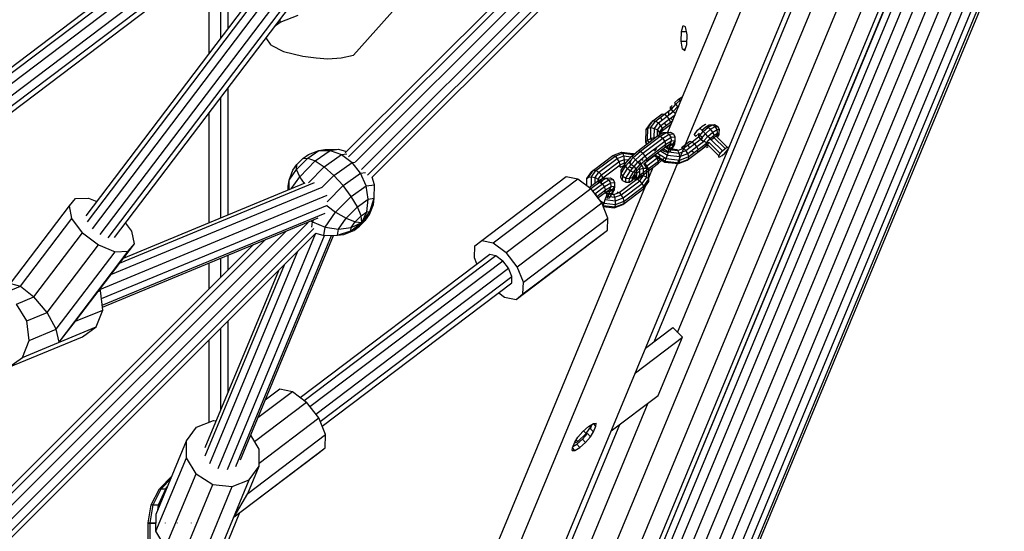
# Model space of a CAD drawing. Extents: x 0 to 14850, y 0 to 10500.
# Drawn here: x 8134 to 8557, y 5568 to 5788 of the extents above; entities that cross this region are included whole.
import ezdxf

# ---------------------------------------------------------------- set-up
doc = ezdxf.new("R2010")
doc.units = 0
doc.layers.add('HILFSBAUTEIL', color=7, linetype='Continuous')
doc.layers.add('STAB', color=7, linetype='Continuous')

msp = doc.modelspace()

# ---------------------------------------------------------------- linework, layer by layer
at = {"layer": 'HILFSBAUTEIL'}
for p, q in [((8269.92, 5326.56), (8627.03, 6188.48)), ((8332.47, 5523.7), (8503.89, 5937.43)), ((8412.25, 5739.7), (8491.51, 5931)), ((8424.96, 5740.55), (8426.9, 5742.37)), ((8426.9, 5742.37), (8428.41, 5743.17)), ((8428.48, 5742.94), (8428.41, 5743.17)), ((8423.73, 5738.78), (8424.96, 5740.55)), ((8423.93, 5738.08), (8423.73, 5738.78)), ((8423.93, 5738.08), (8424.68, 5738.47)), ((8404.14, 5720.12), (8406.02, 5724.66)), ((8332.46, 5693.25), (8368.7, 5720.7)), ((8368.7, 5720.7), (8373.61, 5719.67)), ((8326.51, 5532.75), (8402.69, 5716.61)), ((8337.37, 5692.23), (8373.61, 5719.67)), ((8373.61, 5719.67), (8379.18, 5715.53)), ((8342.93, 5688.08), (8379.18, 5715.53)), ((8383.91, 5709.38), (8379.18, 5715.53)), ((8347.67, 5681.93), (8383.91, 5709.38)), ((8386.54, 5702.86), (8383.91, 5709.38)), ((8350.3, 5675.41), (8386.54, 5702.86)), ((8386.37, 5697.73), (8386.54, 5702.86)), ((8347.19, 5667.91), (8383.43, 5695.36)), ((8350.13, 5670.28), (8386.37, 5697.73)), ((8383.43, 5695.36), (8386.37, 5697.73)), ((8329.36, 5685.75), (8329.53, 5690.88)), ((8329.53, 5690.88), (8332.46, 5693.25)), ((8332.46, 5693.25), (8337.37, 5692.23)), ((8337.37, 5692.23), (8342.93, 5688.08)), ((8347.67, 5681.93), (8342.93, 5688.08)), ((8330.4, 5683.17), (8329.36, 5685.75)), ((8350.3, 5675.41), (8347.67, 5681.93)), ((8350.13, 5670.28), (8350.3, 5675.41)), ((8339.77, 5670.81), (8342.29, 5668.94)), ((8347.19, 5667.91), (8350.13, 5670.28)), ((8342.29, 5668.94), (8347.19, 5667.91)), ((8402.69, 5647.03), (8414.37, 5655.87)), ((8414.37, 5655.87), (8418.49, 5651.75)), ((8398.32, 5636.47), (8418.49, 5651.75)), ((8408.13, 5626.75), (8418.49, 5651.75)), ((8387.96, 5611.47), (8408.13, 5626.75)), ((8378.24, 5613.41), (8380.33, 5614.69)), ((8379.05, 5612.43), (8379.86, 5614.4)), ((8380.33, 5614.69), (8381.49, 5614.75)), ((8381.43, 5613.59), (8380.33, 5614.69)), ((8381.43, 5613.59), (8381.49, 5614.75)), ((8373.64, 5606.97), (8377.23, 5610.34)), ((8373.65, 5608.81), (8375.8, 5611.26)), ((8375.62, 5607.9), (8377.77, 5610.35)), ((8375.8, 5611.26), (8378.24, 5613.41)), ((8376.08, 5611.5), (8377.23, 5610.34)), ((8377.23, 5610.34), (8379.51, 5613.65)), ((8377.77, 5610.35), (8379.11, 5609.01)), ((8379.05, 5612.43), (8380.39, 5611.09)), ((8379.11, 5609.01), (8380.39, 5611.09)), ((8379.18, 5613.98), (8379.51, 5613.65)), ((8379.51, 5613.65), (8379.38, 5614.11)), ((8380.39, 5611.09), (8381.43, 5613.59)), ((8371.33, 5604.23), (8372.37, 5606.73)), ((8372.14, 5606.18), (8373.64, 5606.97)), ((8372.37, 5606.73), (8373.65, 5608.81)), ((8372.94, 5607.66), (8373.64, 5606.97)), ((8373.17, 5605.75), (8375.62, 5607.9)), ((8374.51, 5604.41), (8376.96, 5606.56)), ((8375.62, 5607.9), (8376.96, 5606.56)), ((8376.96, 5606.56), (8379.11, 5609.01)), ((8371.27, 5603.06), (8371.33, 5604.23)), ((8371.27, 5603.06), (8372.43, 5603.13)), ((8372.43, 5603.13), (8371.33, 5604.23)), ((8371.55, 5604.76), (8373.17, 5605.75)), ((8372.43, 5603.13), (8374.51, 5604.41)), ((8373.17, 5605.75), (8374.51, 5604.41)), ((8189.5, 5571.98), (8190.35, 5571.98)), ((8189.5, 5545.4), (8189.5, 5571.83)), ((8190.35, 5571.98), (8192.85, 5571.98)), ((8190.35, 5547.46), (8190.35, 5571.83))]:
    msp.add_line(p, q, dxfattribs=at)
at = {"layer": 'HILFSBAUTEIL', "color": 3}
for p, q in [((8088.18, 5735.4), (8309.05, 5902.67)), ((8089.87, 5734.15), (8312.2, 5902.53)), ((8092.31, 5731.54), (8315.11, 5900.28)), ((8094.83, 5728.26), (8317.69, 5897.04)), ((8096.7, 5725.13), (8318.54, 5893.14)), ((8097.52, 5723.09), (8318.96, 5890.79)), ((8173.51, 5678.62), (8264.03, 5716.11)), ((8177.23, 5683.53), (8260.75, 5718.13)), ((8178.82, 5685.63), (8256.81, 5717.94)), ((8168.7, 5672.23), (8266.24, 5712.63)), ((8169.4, 5668.28), (8266.31, 5708.42)), ((8169.72, 5665.46), (8265.3, 5705.04)), ((8169.82, 5664.62), (8262.39, 5702.97)), ((8219.4, 5595.36), (8261.13, 5696.12)), ((8223.45, 5594.9), (8265.06, 5695.36)), ((8226.98, 5596.27), (8268.04, 5695.42)), ((8229.03, 5599.12), (8268.92, 5695.43)), ((8215.91, 5597.54), (8253.63, 5688.62)), ((8213.91, 5600.85), (8247.87, 5682.86)), ((8213.94, 5604.41), (8245.41, 5680.4))]:
    msp.add_line(p, q, dxfattribs=at)
at = {"layer": 'HILFSBAUTEIL', "color": 1}
for p, q in [((8168.88, 5695.78), (8313.24, 5886.38)), ((8172.36, 5694.38), (8318.65, 5887.53)), ((8175.09, 5694.47), (8320.8, 5886.86)), ((8165.6, 5698.3), (8301.06, 5877.16)), ((8163.39, 5701.27), (8290.6, 5869.24)), ((8162.84, 5703.89), (8284.67, 5864.75)), ((8273.98, 5730.81), (8364.12, 5820.96)), ((8275.4, 5729.21), (8365.64, 5819.45)), ((8278.19, 5726.86), (8368.2, 5816.88)), ((8280.91, 5723.73), (8371.13, 5813.95)), ((8283.48, 5721.29), (8373.64, 5811.45)), ((8285.43, 5720.42), (8375.05, 5810.04)), ((8158.27, 5711.29), (8163.92, 5711.48)), ((8163.92, 5711.48), (8167.5, 5710.03)), ((8130.46, 5674.78), (8155.66, 5708.06)), ((8155.66, 5708.06), (8158.27, 5711.29)), ((8156.79, 5702.67), (8155.66, 5708.06)), ((8085.28, 5528.1), (8258.11, 5700.94)), ((8134.78, 5673.6), (8156.79, 5702.67)), ((8161.35, 5696.54), (8156.79, 5702.67)), ((8182.41, 5697.26), (8179.87, 5700.67)), ((8082.35, 5531.03), (8248.56, 5697.24)), ((8087.78, 5525.6), (8260.52, 5698.33)), ((8089.2, 5524.18), (8261.41, 5696.4)), ((8140.5, 5669.01), (8161.35, 5696.54)), ((8161.35, 5696.54), (8168.12, 5691.34)), ((8183.54, 5691.86), (8182.41, 5697.26)), ((8078.27, 5535.11), (8234.63, 5691.47)), ((8079.79, 5533.59), (8239.8, 5693.61)), ((8146.1, 5662.27), (8168.12, 5691.34)), ((8158.33, 5658.58), (8183.54, 5691.86)), ((8168.12, 5691.34), (8175.29, 5688.44)), ((8180.93, 5688.63), (8183.54, 5691.86)), ((8150.08, 5655.16), (8175.29, 5688.44)), ((8151.37, 5649.6), (8180.93, 5688.63)), ((8175.29, 5688.44), (8180.93, 5688.63)), ((8254.69, 5625.84), (8335.9, 5687.34)), ((8256.38, 5624.59), (8338.52, 5686.79)), ((8335.9, 5687.34), (8338.52, 5686.79)), ((8338.52, 5686.79), (8341.48, 5684.58)), ((8258.82, 5621.98), (8341.48, 5684.58)), ((8344.01, 5681.3), (8341.48, 5684.58)), ((8261.35, 5618.7), (8344.01, 5681.3)), ((8263.21, 5615.57), (8345.41, 5677.83)), ((8345.41, 5677.83), (8344.01, 5681.3)), ((8345.32, 5675.09), (8345.41, 5677.83)), ((8126.17, 5670.03), (8134.78, 5673.6)), ((8130.46, 5674.78), (8134.78, 5673.6)), ((8134.78, 5673.6), (8140.5, 5669.01)), ((8264.03, 5613.53), (8345.32, 5675.09)), ((8167.99, 5671.33), (8169, 5671.75)), ((8169, 5671.75), (8168.69, 5672.25)), ((8169.96, 5663.39), (8169, 5671.75)), ((8133, 5665.91), (8140.5, 5669.01)), ((8137.5, 5658.7), (8133, 5665.91)), ((8146.1, 5662.27), (8140.5, 5669.01)), ((8137.5, 5658.7), (8146.1, 5662.27)), ((8150.08, 5655.16), (8146.1, 5662.27)), ((8158.33, 5658.58), (8169.96, 5663.39)), ((8167.12, 5656.13), (8169.96, 5663.39)), ((8138.46, 5650.35), (8137.5, 5658.7)), ((8151.37, 5649.6), (8158.33, 5658.58)), ((8135.62, 5643.08), (8167.12, 5656.13)), ((8138.46, 5650.35), (8150.08, 5655.16)), ((8151.37, 5649.6), (8150.08, 5655.16)), ((8161.25, 5651.89), (8167.12, 5656.13)), ((8129.75, 5638.85), (8161.25, 5651.89)), ((8135.62, 5643.08), (8138.46, 5650.35)), ((8129.75, 5638.85), (8135.62, 5643.08)), ((8236.51, 5617.2), (8251.28, 5628.38)), ((8239.66, 5624.79), (8245.88, 5629.51)), ((8245.88, 5629.51), (8251.28, 5628.38)), ((8251.28, 5628.38), (8257.4, 5623.82)), ((8235.11, 5606.94), (8257.4, 5623.82)), ((8262.61, 5617.05), (8257.4, 5623.82)), ((8210.15, 5613.09), (8217.42, 5615.93)), ((8217.42, 5615.93), (8218.65, 5615.79)), ((8237.06, 5597.7), (8262.61, 5617.05)), ((8265.51, 5609.89), (8262.61, 5617.05)), ((8205.92, 5607.22), (8210.15, 5613.09)), ((8192.87, 5575.72), (8205.92, 5607.22)), ((8205.86, 5599.89), (8205.92, 5607.22)), ((8232.23, 5584.68), (8265.51, 5609.89)), ((8237.11, 5603.64), (8233.43, 5609.74)), ((8265.32, 5604.24), (8265.51, 5609.89)), ((8226.29, 5574.68), (8265.32, 5604.24)), ((8237.04, 5596.31), (8237.11, 5603.64)), ((8262.09, 5601.64), (8265.32, 5604.24)), ((8192.81, 5568.39), (8205.86, 5599.89)), ((8209.98, 5593.06), (8205.86, 5599.89)), ((8228.81, 5576.43), (8262.09, 5601.64)), ((8232.23, 5584.68), (8237.04, 5596.31)), ((8232.81, 5590.44), (8237.04, 5596.31)), ((8196.94, 5561.55), (8209.98, 5593.06)), ((8209.98, 5593.06), (8217.19, 5588.56)), ((8219.76, 5558.93), (8232.81, 5590.44)), ((8225.54, 5587.6), (8232.81, 5590.44)), ((8204.14, 5557.06), (8217.19, 5588.56)), ((8212.5, 5556.1), (8225.54, 5587.6)), ((8217.19, 5588.56), (8225.54, 5587.6)), ((8226.29, 5574.68), (8232.23, 5584.68)), ((8224, 5564.81), (8228.81, 5576.43)), ((8226.29, 5574.68), (8228.81, 5576.43)), ((8192.81, 5568.39), (8192.87, 5575.72)), ((8196.94, 5561.55), (8192.81, 5568.39))]:
    msp.add_line(p, q, dxfattribs=at)
at = {"layer": 'STAB'}
for p, q in [((8247.2, 5169.94), (8754.49, 6394.83)), ((8242.2, 5163.15), (8749.21, 6387.35)), ((8223.5, 5161.44), (8730.06, 6384.55)), ((8233.53, 5160.04), (8740.29, 6383.64)), ((8306.74, 5313.63), (8735.95, 6349.66)), ((8308.03, 5309.14), (8737.82, 6346.56)), ((8310.55, 5304.97), (8740.69, 6343.22)), ((8314.14, 5301.39), (8744.43, 6340)), ((8318.54, 5298.64), (8748.86, 6337.32)), ((8341.6, 5301.43), (8770.42, 6336.52)), ((8344.18, 5305.02), (8771.73, 6337.03)), ((8323.47, 5296.92), (8753.78, 6335.59)), ((8328.58, 5296.33), (8758.8, 6334.8)), ((8333.52, 5296.93), (8763.51, 6334.84)), ((8337.96, 5298.67), (8767.45, 6335.37)), ((8416.43, 5653.81), (8517.29, 5897.35)), ((8406.33, 5649.78), (8505.01, 5888.05)), ((8220.65, 5780.21), (8220.65, 5816.26)), ((8215.66, 5773.62), (8215.66, 5812.48)), ((8220.65, 5702.96), (8220.65, 5754.51)), ((8415.05, 5752.36), (8416.72, 5753.83)), ((8416.72, 5753.83), (8418.15, 5754.7)), ((8416.72, 5753.83), (8417.71, 5753.64)), ((8417.71, 5753.64), (8418.14, 5753.9)), ((8418.15, 5754.7), (8418.47, 5754.71)), ((8410.82, 5747.41), (8413.68, 5749.57)), ((8413.3, 5750.2), (8413.58, 5750.68)), ((8413.68, 5749.57), (8413.3, 5750.2)), ((8413.58, 5750.68), (8414.05, 5751.25)), ((8413.76, 5749.69), (8413.58, 5750.68)), ((8413.68, 5749.57), (8413.76, 5749.69)), ((8414.58, 5748.58), (8413.68, 5749.57)), ((8413.76, 5749.69), (8415.61, 5751.79)), ((8414.58, 5748.58), (8413.76, 5749.69)), ((8414.58, 5748.58), (8416.57, 5750.83)), ((8415.61, 5751.79), (8415.05, 5752.36)), ((8415.61, 5751.79), (8417.71, 5753.64)), ((8416.57, 5750.83), (8415.61, 5751.79)), ((8416.57, 5750.83), (8417.04, 5751.25)), ((8416.78, 5750.62), (8416.57, 5750.83)), ((8417.71, 5753.64), (8417.95, 5753.46)), ((8215.66, 5700.89), (8215.66, 5747.92)), ((8405.86, 5744.61), (8409.85, 5747.61)), ((8406.95, 5744.48), (8410.82, 5747.41)), ((8408.19, 5743.75), (8411.94, 5746.58)), ((8409.75, 5744.81), (8409.24, 5746.08)), ((8409.28, 5742.62), (8412.88, 5745.35)), ((8409.85, 5747.61), (8410.82, 5747.41)), ((8410.82, 5747.41), (8411.94, 5746.58)), ((8411.94, 5746.58), (8414.58, 5748.58)), ((8412.88, 5745.35), (8411.94, 5746.58)), ((8412.61, 5746.97), (8412.67, 5748.67)), ((8412.88, 5745.35), (8415.37, 5747.23)), ((8413.41, 5744.05), (8412.88, 5745.35)), ((8413.34, 5745.58), (8414.46, 5745.02)), ((8414.58, 5748.58), (8415.56, 5747.68)), ((8414.58, 5748.58), (8415.61, 5747.79)), ((8402.94, 5740.92), (8405.24, 5744.11)), ((8402.94, 5740.92), (8403.64, 5741.53)), ((8403.59, 5736.38), (8403.64, 5741.53)), ((8403.64, 5741.53), (8405.86, 5744.61)), ((8403.64, 5741.53), (8404.94, 5741.7)), ((8404.9, 5737.06), (8404.94, 5741.7)), ((8404.94, 5741.7), (8406.95, 5744.48)), ((8404.94, 5741.7), (8406.49, 5741.39)), ((8405.24, 5744.11), (8405.86, 5744.61)), ((8405.86, 5744.61), (8406.95, 5744.48)), ((8406.45, 5737.44), (8406.49, 5741.39)), ((8406.49, 5741.39), (8408.19, 5743.75)), ((8406.49, 5741.39), (8407.87, 5740.68)), ((8406.95, 5744.48), (8408.19, 5743.75)), ((8407.87, 5740.68), (8409.28, 5742.62)), ((8409.28, 5742.62), (8408.19, 5743.75)), ((8408.72, 5739.75), (8409.91, 5741.4)), ((8409.91, 5741.4), (8409.28, 5742.62)), ((8409.91, 5741.4), (8413.41, 5744.05)), ((8409.91, 5740.4), (8413.38, 5743.02)), ((8409.91, 5740.4), (8409.91, 5741.4)), ((8410.7, 5743.58), (8411.81, 5742.75)), ((8413.38, 5743.02), (8413.75, 5743.3)), ((8413.41, 5744.05), (8414.35, 5744.75)), ((8426.82, 5740.56), (8425.93, 5741.46)), ((8426.83, 5740.55), (8428.51, 5742.02)), ((8427.39, 5739.99), (8429.49, 5741.83)), ((8428.35, 5739.02), (8430.61, 5741.01)), ((8428.51, 5742.02), (8429.94, 5742.9)), ((8428.51, 5742.02), (8429.49, 5741.83)), ((8428.91, 5742.14), (8429.45, 5742.18)), ((8429.19, 5742.44), (8429.45, 5742.18)), ((8429.49, 5741.83), (8431.29, 5742.93)), ((8429.49, 5741.83), (8430.61, 5741.01)), ((8429.94, 5742.9), (8431.29, 5742.93)), ((8430.61, 5741.01), (8432.53, 5742.19)), ((8431.55, 5739.77), (8430.61, 5741.01)), ((8431.29, 5742.93), (8432.29, 5742.99)), ((8431.29, 5742.93), (8432.53, 5742.19)), ((8432.29, 5742.99), (8433.62, 5742.25)), ((8432.53, 5742.19), (8433.62, 5742.25)), ((8433.35, 5740.87), (8432.53, 5742.19)), ((8434.35, 5740.93), (8433.62, 5742.25)), ((8399.64, 5731.93), (8407.82, 5738.13)), ((8400.52, 5731.65), (8408.9, 5738)), ((8401.59, 5730.79), (8410.05, 5737.2)), ((8402.89, 5735.59), (8402.94, 5740.92)), ((8403.59, 5736.38), (8404.9, 5737.06)), ((8404.9, 5737.06), (8406.45, 5737.44)), ((8405.37, 5736.27), (8404.9, 5737.06)), ((8406.45, 5737.44), (8406.9, 5737.43)), ((8406.59, 5737.2), (8406.45, 5737.44)), ((8407.82, 5738.13), (8410.22, 5739.6)), ((8407.82, 5738.13), (8408.9, 5738)), ((8407.85, 5738.15), (8407.87, 5740.68)), ((8408.72, 5739.75), (8407.87, 5740.68)), ((8408.71, 5738.67), (8408.72, 5739.75)), ((8408.8, 5738.86), (8409.91, 5740.4)), ((8408.9, 5738), (8411.57, 5739.64)), ((8408.9, 5738), (8410.05, 5737.2)), ((8410.05, 5737.2), (8412.82, 5738.9)), ((8410.96, 5735.94), (8410.05, 5737.2)), ((8410.22, 5739.6), (8411.57, 5739.64)), ((8410.96, 5735.94), (8413.63, 5737.58)), ((8411.57, 5739.64), (8413.33, 5739.74)), ((8411.57, 5739.64), (8412.82, 5738.9)), ((8412.82, 5738.9), (8414.65, 5739)), ((8413.63, 5737.58), (8412.82, 5738.9)), ((8413.33, 5739.74), (8414.65, 5739)), ((8413.63, 5737.58), (8415.39, 5737.68)), ((8413.78, 5736.03), (8413.63, 5737.58)), ((8415.39, 5737.68), (8414.65, 5739)), ((8415.34, 5736.12), (8415.39, 5737.68)), ((8422.62, 5735.61), (8426.11, 5738.25)), ((8423.73, 5734.78), (8427.22, 5737.42)), ((8425.09, 5738.39), (8425.36, 5738.87)), ((8425.24, 5738.47), (8425.83, 5739.43)), ((8425.54, 5737.89), (8425.36, 5738.87)), ((8425.47, 5737.76), (8425.54, 5737.89)), ((8426.36, 5736.77), (8425.47, 5737.76)), ((8425.54, 5737.89), (8427.39, 5739.99)), ((8426.36, 5736.77), (8425.54, 5737.89)), ((8426.11, 5738.25), (8427.22, 5737.42)), ((8426.36, 5736.77), (8428.35, 5739.02)), ((8426.36, 5736.77), (8427.52, 5735.7)), ((8426.36, 5736.77), (8427.6, 5735.83)), ((8427.39, 5739.99), (8426.83, 5740.55)), ((8428.35, 5739.02), (8427.39, 5739.99)), ((8427.6, 5735.83), (8429.45, 5737.92)), ((8429.45, 5737.92), (8428.35, 5739.02)), ((8428.92, 5735.3), (8430.4, 5736.98)), ((8429.45, 5737.92), (8431.55, 5739.77)), ((8430.4, 5736.98), (8429.45, 5737.92)), ((8430.4, 5736.98), (8432.07, 5738.45)), ((8430.9, 5736.48), (8430.4, 5736.98)), ((8430.9, 5736.48), (8432.03, 5737.47)), ((8431.55, 5739.77), (8433.35, 5740.87)), ((8432.07, 5738.45), (8431.55, 5739.77)), ((8432.03, 5737.47), (8432.07, 5738.45)), ((8432.03, 5737.47), (8432.99, 5738.06)), ((8436.79, 5732.7), (8432.03, 5737.47)), ((8432.07, 5738.45), (8433.5, 5739.32)), ((8432.99, 5738.06), (8433.5, 5739.32)), ((8432.99, 5738.06), (8433.53, 5738.09)), ((8437.75, 5733.29), (8432.99, 5738.06)), ((8433.35, 5740.87), (8434.35, 5740.93)), ((8433.5, 5739.32), (8433.35, 5740.87)), ((8433.5, 5739.32), (8434.3, 5739.37)), ((8433.53, 5738.09), (8434.3, 5739.37)), ((8433.74, 5737.88), (8434.26, 5738.57)), ((8434.26, 5738.57), (8434.3, 5739.37)), ((8434.3, 5739.37), (8434.35, 5740.93)), ((8402.58, 5729.59), (8410.96, 5735.94)), ((8402.89, 5735.59), (8403.59, 5736.38)), ((8402.97, 5734.88), (8402.89, 5735.59)), ((8403.38, 5734.77), (8402.89, 5735.59)), ((8403.15, 5734.59), (8402.97, 5734.88)), ((8403.21, 5728.36), (8411.39, 5734.56)), ((8403.31, 5727.44), (8411.22, 5733.43)), ((8404.2, 5735.38), (8403.59, 5736.38)), ((8406.48, 5731.58), (8407.5, 5732.73)), ((8410.32, 5732.72), (8412.55, 5731.32)), ((8411.39, 5734.56), (8410.96, 5735.94)), ((8411.2, 5733.29), (8411.54, 5733.08)), ((8411.22, 5733.43), (8413.24, 5734.67)), ((8411.22, 5733.43), (8411.39, 5734.56)), ((8411.3, 5733.35), (8412.87, 5732.37)), ((8411.39, 5734.56), (8413.78, 5736.03)), ((8411.63, 5733.55), (8412.94, 5732.73)), ((8412.14, 5733.87), (8413.24, 5734.67)), ((8412.14, 5733.87), (8413.14, 5733.92)), ((8412.54, 5732.98), (8413.08, 5732.93)), ((8412.87, 5732.37), (8412.94, 5732.73)), ((8412.94, 5732.73), (8416.09, 5732.37)), ((8413.04, 5731.19), (8414.44, 5733.47)), ((8413.08, 5732.93), (8413.14, 5733.92)), ((8413.08, 5732.93), (8414.44, 5733.47)), ((8413.14, 5733.92), (8414.52, 5734.75)), ((8413.24, 5734.67), (8413.78, 5736.03)), ((8413.24, 5734.67), (8414.52, 5734.75)), ((8413.78, 5736.03), (8415.34, 5736.12)), ((8414.04, 5732.6), (8415.25, 5734.57)), ((8414.44, 5733.47), (8414.52, 5734.75)), ((8414.44, 5733.47), (8415.25, 5734.57)), ((8414.52, 5734.75), (8415.34, 5736.12)), ((8415.25, 5734.57), (8415.34, 5736.12)), ((8416.59, 5731.94), (8419, 5732.88)), ((8418.13, 5733.16), (8421.64, 5735.82)), ((8418.13, 5733.16), (8419, 5732.88)), ((8419, 5732.88), (8422.62, 5735.61)), ((8419, 5732.88), (8419.98, 5731.94)), ((8419.98, 5731.94), (8423.73, 5734.78)), ((8420.79, 5730.61), (8424.68, 5733.55)), ((8421.55, 5733.02), (8421.02, 5734.32)), ((8421.64, 5735.82), (8422.62, 5735.61)), ((8422.62, 5735.61), (8423.73, 5734.78)), ((8424.68, 5733.55), (8423.73, 5734.78)), ((8424.68, 5733.55), (8428.17, 5736.19)), ((8425.2, 5732.26), (8424.68, 5733.55)), ((8425.17, 5731.23), (8429.32, 5734.39)), ((8425.17, 5731.23), (8428.65, 5733.87)), ((8425.2, 5732.26), (8428.69, 5734.9)), ((8427.52, 5735.7), (8427.6, 5735.83)), ((8427.6, 5735.83), (8428.92, 5735.3)), ((8428.64, 5734.84), (8428.92, 5735.3)), ((8428.64, 5734.84), (8429.32, 5734.39)), ((8428.65, 5733.87), (8428.69, 5734.9)), ((8428.81, 5733.13), (8429.5, 5733.64)), ((8428.92, 5735.3), (8429.91, 5735.35)), ((8429.29, 5733.85), (8429.32, 5734.39)), ((8429.32, 5734.39), (8429.91, 5735.35)), ((8434.08, 5729.62), (8429.32, 5734.39)), ((8434.67, 5730.58), (8429.91, 5735.35)), ((8435.66, 5731.71), (8430.9, 5736.48)), ((8435.66, 5731.71), (8436.79, 5732.7)), ((8436.79, 5732.7), (8437.75, 5733.29)), ((8437.67, 5731.82), (8438.26, 5732.78)), ((8437.75, 5733.29), (8438.29, 5733.32)), ((8438.26, 5732.78), (8438.29, 5733.32)), ((8380.35, 5723.37), (8388.73, 5729.72)), ((8381.43, 5723.24), (8389.61, 5729.43)), ((8382.68, 5722.51), (8390.59, 5728.5)), ((8388.73, 5729.72), (8392.4, 5731.15)), ((8388.73, 5729.72), (8389.61, 5729.43)), ((8389.61, 5729.43), (8392.91, 5730.72)), ((8389.61, 5729.43), (8390.59, 5728.5)), ((8390.59, 5728.5), (8393.37, 5729.59)), ((8391.4, 5727.17), (8390.59, 5728.5)), ((8392.4, 5731.15), (8397.36, 5730.58)), ((8392.4, 5731.15), (8392.91, 5730.72)), ((8393.37, 5729.59), (8392.91, 5730.72)), ((8392.91, 5730.72), (8397.29, 5730.22)), ((8393.37, 5729.59), (8396.59, 5729.22)), ((8393.67, 5728.05), (8393.37, 5729.59)), ((8393.96, 5726.2), (8396.83, 5729.46)), ((8394.15, 5725.21), (8397.39, 5728.9)), ((8396.83, 5729.46), (8399.64, 5731.93)), ((8397.39, 5728.9), (8396.83, 5729.46)), ((8397.29, 5730.22), (8397.36, 5730.58)), ((8397.36, 5730.58), (8397.78, 5730.32)), ((8397.39, 5728.9), (8400.52, 5731.65)), ((8397.39, 5728.9), (8398.35, 5727.94)), ((8398.35, 5727.94), (8401.59, 5730.79)), ((8399.45, 5726.84), (8402.58, 5729.59)), ((8399.64, 5731.93), (8400.52, 5731.65)), ((8400.39, 5725.89), (8403.21, 5728.36)), ((8400.52, 5731.65), (8401.59, 5730.79)), ((8402.58, 5729.59), (8401.59, 5730.79)), ((8402.04, 5726.32), (8406.6, 5729.78)), ((8403.21, 5728.36), (8402.58, 5729.59)), ((8403.31, 5727.44), (8403.21, 5728.36)), ((8403.23, 5725.27), (8407.59, 5728.58)), ((8406.4, 5729.75), (8410.92, 5726.92)), ((8406.79, 5730.05), (8411.12, 5727.34)), ((8407.59, 5728.58), (8409.21, 5730)), ((8408.21, 5727.35), (8407.59, 5728.58)), ((8407.76, 5730.78), (8411.54, 5728.42)), ((8408.32, 5726.43), (8410.69, 5728.52)), ((8409.05, 5731.76), (8412.06, 5729.88)), ((8409.8, 5732.33), (8410.67, 5731.66)), ((8410.67, 5731.66), (8411.99, 5731.15)), ((8411.12, 5727.34), (8411.54, 5728.42)), ((8411.54, 5728.42), (8412.06, 5729.88)), ((8411.54, 5728.42), (8417.4, 5727.75)), ((8412.06, 5729.88), (8412.55, 5731.32)), ((8412.06, 5729.88), (8417.35, 5729.27)), ((8412.55, 5731.32), (8412.87, 5732.37)), ((8412.55, 5731.32), (8417.06, 5730.8)), ((8412.87, 5732.37), (8416.59, 5731.94)), ((8413.04, 5731.19), (8413.54, 5731.79)), ((8416.09, 5732.37), (8416.59, 5731.94)), ((8417.06, 5730.8), (8416.59, 5731.94)), ((8417.06, 5730.8), (8419.98, 5731.94)), ((8417.35, 5729.27), (8417.06, 5730.8)), ((8417.35, 5729.27), (8420.79, 5730.61)), ((8417.4, 5727.75), (8417.35, 5729.27)), ((8417.4, 5727.75), (8421.21, 5729.23)), ((8420.79, 5730.61), (8419.98, 5731.94)), ((8421.21, 5729.23), (8420.79, 5730.61)), ((8421.14, 5728.18), (8425.17, 5731.23)), ((8421.14, 5728.18), (8421.21, 5729.23)), ((8421.21, 5729.23), (8425.2, 5732.26)), ((8422.5, 5731.79), (8423.61, 5730.96)), ((8424.58, 5730.75), (8425.17, 5731.23)), ((8425.17, 5731.23), (8425.2, 5732.26)), ((8434.05, 5729.08), (8434.08, 5729.62)), ((8434.05, 5729.08), (8434.59, 5729.11)), ((8434.08, 5729.62), (8434.67, 5730.58)), ((8434.59, 5729.11), (8435.55, 5729.7)), ((8434.67, 5730.58), (8435.66, 5731.71)), ((8435.55, 5729.7), (8436.68, 5730.69)), ((8436.68, 5730.69), (8437.67, 5731.82)), ((8383.77, 5721.39), (8391.4, 5727.17)), ((8384.39, 5720.16), (8391.82, 5725.79)), ((8391.4, 5727.17), (8393.67, 5728.05)), ((8391.82, 5725.79), (8391.4, 5727.17)), ((8391.75, 5724.73), (8391.82, 5725.79)), ((8391.75, 5724.73), (8393.51, 5725.42)), ((8391.82, 5725.79), (8393.72, 5726.53)), ((8392.22, 5722.07), (8394.15, 5725.21)), ((8392.26, 5723.42), (8393.96, 5726.2)), ((8393.72, 5726.53), (8393.67, 5728.05)), ((8393.67, 5728.05), (8395.39, 5727.86)), ((8393.72, 5726.53), (8394.19, 5726.47)), ((8393.96, 5726.2), (8394.46, 5726.8)), ((8394.15, 5725.21), (8393.96, 5726.2)), ((8394.97, 5724.09), (8394.15, 5725.21)), ((8394.97, 5724.09), (8398.35, 5727.94)), ((8395.54, 5725.19), (8397.29, 5724.1)), ((8395.96, 5726.27), (8396.48, 5727.73)), ((8395.96, 5726.27), (8397.89, 5725.07)), ((8396.21, 5723.15), (8399.45, 5726.84)), ((8397.53, 5722.63), (8400.39, 5725.89)), ((8398.99, 5723.24), (8397.89, 5725.07)), ((8398.35, 5727.94), (8399.45, 5726.84)), ((8398.58, 5722.68), (8400.93, 5725.35)), ((8399.45, 5726.84), (8400.39, 5725.89)), ((8400.29, 5723.92), (8400.04, 5724.34)), ((8401.85, 5724.3), (8400.07, 5727.24)), ((8400.29, 5723.92), (8401.85, 5724.3)), ((8400.39, 5725.89), (8400.93, 5725.35)), ((8400.41, 5720.44), (8408.32, 5726.43)), ((8400.58, 5721.57), (8408.21, 5727.35)), ((8401.07, 5727.86), (8401.64, 5727.91)), ((8401.82, 5721.14), (8401.85, 5724.3)), ((8401.85, 5724.3), (8403.24, 5724.27)), ((8403.24, 5724.27), (8402.01, 5726.3)), ((8404.08, 5723.85), (8402.4, 5726.64)), ((8403.2, 5720.42), (8403.24, 5724.27)), ((8403.24, 5724.27), (8404.08, 5723.85)), ((8408.21, 5727.35), (8409.05, 5728.09)), ((8408.32, 5726.43), (8408.21, 5727.35)), ((8410.92, 5726.92), (8411.12, 5727.34)), ((8410.92, 5726.92), (8416.79, 5726.25)), ((8411.12, 5727.34), (8417.2, 5726.64)), ((8416.79, 5726.25), (8420.59, 5727.73)), ((8416.79, 5726.25), (8417.2, 5726.64)), ((8417.2, 5726.64), (8421.14, 5728.18)), ((8417.2, 5726.64), (8417.4, 5727.75)), ((8420.59, 5727.73), (8421.14, 5728.18)), ((8377.51, 5719.79), (8379.73, 5722.86)), ((8377.51, 5719.79), (8378.22, 5720.4)), ((8378.22, 5720.4), (8380.35, 5723.37)), ((8378.22, 5720.4), (8379.51, 5720.58)), ((8379.48, 5716.73), (8379.51, 5720.58)), ((8379.51, 5720.58), (8381.43, 5723.24)), ((8379.51, 5720.58), (8381.06, 5720.27)), ((8379.73, 5722.86), (8380.35, 5723.37)), ((8380.35, 5723.37), (8381.43, 5723.24)), ((8381.04, 5717.85), (8381.06, 5720.27)), ((8381.06, 5720.27), (8382.68, 5722.51)), ((8381.06, 5720.27), (8382.44, 5719.55)), ((8381.43, 5723.24), (8382.68, 5722.51)), ((8381.96, 5718.54), (8384.35, 5720.01)), ((8382.44, 5719.55), (8383.77, 5721.39)), ((8383.77, 5721.39), (8382.68, 5722.51)), ((8383.04, 5718.41), (8385.71, 5720.05)), ((8383.29, 5718.63), (8384.39, 5720.16)), ((8384.39, 5720.16), (8383.77, 5721.39)), ((8384.35, 5720.01), (8385.71, 5720.05)), ((8384.39, 5720.04), (8384.39, 5720.16)), ((8385.71, 5720.05), (8387.46, 5720.15)), ((8385.71, 5720.05), (8386.95, 5719.31)), ((8387.46, 5720.15), (8388.79, 5719.41)), ((8392.12, 5720.31), (8392.22, 5722.07)), ((8392.85, 5718.99), (8392.12, 5720.31)), ((8392.22, 5722.07), (8392.26, 5723.42)), ((8392.96, 5720.82), (8392.22, 5722.07)), ((8392.85, 5718.99), (8392.96, 5720.82)), ((8392.96, 5720.82), (8394.97, 5724.09)), ((8392.96, 5720.82), (8394.28, 5720.01)), ((8394.18, 5718.25), (8394.28, 5720.01)), ((8394.28, 5720.01), (8396.21, 5723.15)), ((8394.28, 5720.01), (8395.82, 5719.86)), ((8394.97, 5724.09), (8396.21, 5723.15)), ((8395.82, 5719.86), (8397.53, 5722.63)), ((8395.82, 5719.86), (8397.18, 5720.4)), ((8396.21, 5723.15), (8397.53, 5722.63)), ((8397.11, 5719.13), (8397.93, 5720.5)), ((8397.11, 5719.13), (8397.18, 5720.4)), ((8397.18, 5720.4), (8398.58, 5722.68)), ((8397.18, 5720.4), (8397.99, 5721.49)), ((8397.24, 5719.24), (8398.27, 5720.66)), ((8397.53, 5722.63), (8398.58, 5722.68)), ((8397.87, 5719.74), (8398.97, 5721.28)), ((8397.93, 5720.5), (8397.99, 5721.49)), ((8398.16, 5720.51), (8398.93, 5720.56)), ((8398.27, 5720.66), (8398.28, 5721.97)), ((8398.29, 5722.44), (8398.53, 5722.72)), ((8398.38, 5719.2), (8398.93, 5720.56)), ((8398.38, 5719.2), (8400.41, 5720.44)), ((8398.77, 5722.1), (8400.16, 5722.95)), ((8398.95, 5719.61), (8400.27, 5721.45)), ((8398.97, 5721.28), (8398.99, 5723.24)), ((8399.69, 5719.86), (8400.41, 5720.44)), ((8400.2, 5718.89), (8401.82, 5721.14)), ((8400.27, 5721.45), (8400.29, 5723.92)), ((8400.27, 5721.45), (8401.82, 5721.14)), ((8400.41, 5720.44), (8400.58, 5721.57)), ((8401.29, 5717.76), (8403.2, 5720.42)), ((8401.82, 5721.14), (8403.2, 5720.42)), ((8404.05, 5719.5), (8403.2, 5720.42)), ((8404.05, 5719.5), (8404.08, 5723.85)), ((8377.49, 5716.79), (8377.51, 5719.79)), ((8378.57, 5715.98), (8381.96, 5718.54)), ((8379.2, 5715.51), (8383.04, 5718.41)), ((8380.01, 5714.45), (8384.19, 5717.61)), ((8380.96, 5713.21), (8385.1, 5716.35)), ((8381.96, 5718.54), (8383.04, 5718.41)), ((8382.44, 5718.83), (8382.44, 5719.55)), ((8382.86, 5719.09), (8382.44, 5719.55)), ((8383.04, 5718.41), (8384.19, 5717.61)), ((8383.37, 5717.74), (8384.4, 5719.16)), ((8384.19, 5717.61), (8386.95, 5719.31)), ((8385.1, 5716.35), (8384.19, 5717.61)), ((8385.1, 5716.35), (8387.77, 5717.99)), ((8385.52, 5714.97), (8385.1, 5716.35)), ((8385.52, 5714.97), (8387.92, 5716.44)), ((8386.95, 5719.31), (8388.79, 5719.41)), ((8387.77, 5717.99), (8386.95, 5719.31)), ((8387.38, 5715.08), (8387.92, 5716.44)), ((8387.77, 5717.99), (8389.52, 5718.09)), ((8387.92, 5716.44), (8387.77, 5717.99)), ((8387.92, 5716.44), (8389.47, 5716.53)), ((8388.65, 5715.16), (8389.47, 5716.53)), ((8389.52, 5718.09), (8388.79, 5719.41)), ((8389.39, 5714.98), (8389.47, 5716.53)), ((8389.47, 5716.53), (8389.52, 5718.09)), ((8391.32, 5713.83), (8398.95, 5719.61)), ((8392.29, 5712.9), (8400.2, 5718.89)), ((8392.85, 5718.99), (8394.18, 5718.25)), ((8393.1, 5711.57), (8401.29, 5717.76)), ((8393.53, 5710.19), (8401.91, 5716.54)), ((8394.18, 5718.25), (8395.74, 5718.3)), ((8395.74, 5718.3), (8395.82, 5719.86)), ((8395.74, 5718.3), (8397.11, 5719.13)), ((8395.74, 5718.3), (8395.99, 5718.32)), ((8397.87, 5719.74), (8398.95, 5719.61)), ((8398.95, 5719.61), (8400.2, 5718.89)), ((8401.29, 5717.76), (8400.2, 5718.89)), ((8401.91, 5716.54), (8401.29, 5717.76)), ((8401.91, 5716.54), (8404.05, 5719.5)), ((8401.91, 5715.54), (8404.13, 5718.61)), ((8401.91, 5715.54), (8401.91, 5716.54)), ((8404.13, 5718.61), (8404.05, 5719.5)), ((8381.31, 5712.76), (8381.65, 5713.14)), ((8381.78, 5712.14), (8385.52, 5714.97)), ((8382.27, 5711.51), (8385.35, 5713.84)), ((8385.34, 5713.7), (8385.67, 5713.49)), ((8385.35, 5713.84), (8387.38, 5715.08)), ((8385.35, 5713.84), (8385.52, 5714.97)), ((8385.43, 5710.78), (8385.91, 5712.23)), ((8385.44, 5713.76), (8386.23, 5713.27)), ((8385.67, 5713.49), (8387.22, 5713.34)), ((8385.77, 5713.96), (8386.3, 5713.63)), ((8385.91, 5712.23), (8386.23, 5713.27)), ((8385.91, 5712.23), (8389.51, 5711.82)), ((8386.13, 5711.56), (8387.22, 5713.34)), ((8386.13, 5711.56), (8387.18, 5711.6)), ((8386.23, 5713.27), (8389.05, 5712.95)), ((8386.28, 5714.28), (8387.38, 5715.08)), ((8386.28, 5714.28), (8387.28, 5714.34)), ((8386.3, 5713.63), (8388.54, 5713.37)), ((8387.18, 5711.6), (8388.58, 5713.88)), ((8387.22, 5713.34), (8387.28, 5714.34)), ((8387.22, 5713.34), (8388.58, 5713.88)), ((8387.28, 5714.34), (8388.65, 5715.16)), ((8387.38, 5715.08), (8388.65, 5715.16)), ((8387.68, 5712.2), (8389.39, 5714.98)), ((8388.54, 5713.37), (8389.05, 5712.95)), ((8388.58, 5713.88), (8388.65, 5715.16)), ((8388.58, 5713.88), (8389.39, 5714.98)), ((8389.05, 5712.95), (8391.32, 5713.83)), ((8389.51, 5711.82), (8389.05, 5712.95)), ((8389.51, 5711.82), (8392.29, 5712.9)), ((8389.81, 5710.28), (8389.51, 5711.82)), ((8389.81, 5710.28), (8393.1, 5711.57)), ((8390.44, 5714.12), (8391.32, 5713.83)), ((8391.32, 5713.83), (8392.29, 5712.9)), ((8393.1, 5711.57), (8392.29, 5712.9)), ((8393.53, 5710.19), (8393.1, 5711.57)), ((8393.46, 5709.13), (8401.91, 5715.54)), ((8401.29, 5715.04), (8401.91, 5715.54)), ((8383.06, 5710.48), (8384.9, 5709.33)), ((8383.98, 5709.2), (8384.29, 5709.47)), ((8384.28, 5708.45), (8384.83, 5708.93)), ((8384.33, 5708.34), (8384.48, 5708.24)), ((8384.42, 5708.11), (8384.48, 5708.24)), ((8384.48, 5708.24), (8384.9, 5709.33)), ((8384.48, 5708.24), (8389.66, 5707.65)), ((8384.55, 5707.79), (8389.24, 5707.26)), ((8384.9, 5709.33), (8385.43, 5710.78)), ((8384.9, 5709.33), (8389.86, 5708.76)), ((8385.43, 5710.78), (8389.81, 5710.28)), ((8389.24, 5707.26), (8392.91, 5708.69)), ((8389.24, 5707.26), (8389.66, 5707.65)), ((8389.66, 5707.65), (8393.46, 5709.13)), ((8389.66, 5707.65), (8389.86, 5708.76)), ((8389.86, 5708.76), (8389.81, 5710.28)), ((8389.86, 5708.76), (8393.53, 5710.19)), ((8392.91, 5708.69), (8393.46, 5709.13)), ((8392.91, 5708.69), (8393.47, 5709.11)), ((8393.46, 5709.13), (8393.53, 5710.19)), ((8215.66, 5672.61), (8215.66, 5683.61)), ((8220.65, 5677.61), (8220.65, 5685.68)), ((8220.65, 5620.61), (8220.65, 5655.64)), ((8215.66, 5615.24), (8215.66, 5650.64)), ((8302.95, 5379.8), (8403.89, 5623.54)), ((8292.77, 5375.59), (8391.61, 5614.23)), ((8194.27, 5586.68), (8199.8, 5592.21)), ((8194.96, 5586.68), (8199.26, 5591.13)), ((8190.72, 5579.71), (8194.27, 5586.68)), ((8191.53, 5579.71), (8194.96, 5586.68)), ((8193.91, 5579.71), (8196.98, 5586.68)), ((8194.27, 5586.68), (8194.96, 5586.68)), ((8194.96, 5586.68), (8196.98, 5586.68)), ((8196.98, 5586.68), (8197.81, 5587.64)), ((8196.98, 5586.68), (8197.41, 5586.68)), ((8189.5, 5571.98), (8190.72, 5579.71)), ((8190.35, 5571.98), (8191.53, 5579.71)), ((8190.72, 5579.71), (8191.53, 5579.71)), ((8191.53, 5579.71), (8193.91, 5579.71)), ((8193.6, 5577.47), (8193.91, 5579.71)), ((8193.91, 5579.71), (8194.53, 5579.71)), ((8189.52, 5571.83), (8189.5, 5571.98)), ((8189.52, 5571.83), (8190.37, 5571.83)), ((8190.37, 5571.83), (8190.35, 5571.98)), ((8190.37, 5571.83), (8192.87, 5571.83)), ((8192.87, 5571.83), (8192.85, 5571.98)), ((8196.84, 5571.83), (8196.82, 5571.98)), ((8202.01, 5571.83), (8202, 5571.98)), ((8208.03, 5571.83), (8208.03, 5571.98))]:
    msp.add_line(p, q, dxfattribs=at)
at = {"layer": 'STAB', "color": 32}
for p, q in [((8223.74, 5784.3), (8223.75, 5818.61)), ((8277.45, 5772.78), (8296.68, 5794.32)), ((8246.07, 5786.9), (8246, 5787.99)), ((8246.07, 5786.9), (8253.71, 5790.02)), ((8244.09, 5785.47), (8246.07, 5786.9)), ((8418.07, 5782.92), (8418.87, 5785.48)), ((8418.87, 5785.48), (8419.87, 5784.94)), ((8420.48, 5781.6), (8419.87, 5784.94)), ((8242.16, 5777.08), (8240.09, 5780.2)), ((8417.94, 5778.75), (8418.07, 5782.92)), ((8418.07, 5782.92), (8420.23, 5782.92)), ((8420.35, 5777.42), (8420.48, 5781.6)), ((8242.16, 5777.08), (8247.48, 5774.4)), ((8417.94, 5778.75), (8420.39, 5778.75)), ((8418.55, 5775.41), (8417.94, 5778.75)), ((8418.55, 5775.41), (8419.72, 5775.41)), ((8418.55, 5775.41), (8419.55, 5774.86)), ((8419.55, 5774.86), (8420.35, 5777.42)), ((8247.48, 5774.4), (8255.7, 5772.34)), ((8255.7, 5772.34), (8261.47, 5771.64)), ((8261.47, 5771.64), (8266.45, 5771.26)), ((8266.45, 5771.26), (8272.14, 5771.64)), ((8272.14, 5771.64), (8277.45, 5772.78)), ((8223.74, 5704.24), (8223.74, 5758.6)), ((8223.74, 5680.7), (8223.74, 5686.96)), ((8223.74, 5628.08), (8223.74, 5658.73))]:
    msp.add_line(p, q, dxfattribs=at)
at = {"layer": 'STAB', "color": 1}
for p, q in [((8253.1, 5723.75), (8257.95, 5728.65)), ((8253.23, 5725.89), (8255.79, 5728.47)), ((8255.79, 5728.47), (8258.21, 5730.2)), ((8255.79, 5728.47), (8257.95, 5728.65)), ((8257.95, 5728.65), (8262.56, 5731.93)), ((8257.95, 5728.65), (8261.1, 5727.39)), ((8258.21, 5730.2), (8262.56, 5731.93)), ((8261.1, 5727.39), (8267.44, 5731.9)), ((8262.56, 5731.93), (8265.17, 5732.33)), ((8262.56, 5731.93), (8267.44, 5731.9)), ((8264.91, 5724.8), (8272.37, 5730.11)), ((8265.17, 5732.33), (8271.03, 5732.45)), ((8267.44, 5731.9), (8271.03, 5732.45)), ((8267.44, 5731.9), (8272.37, 5730.11)), ((8271.03, 5732.45), (8274.45, 5731.4)), ((8272.37, 5730.11), (8274.61, 5730.45)), ((8272.37, 5730.11), (8276.86, 5726.73)), ((8251.53, 5723.44), (8253.23, 5725.89)), ((8253.1, 5723.75), (8253.23, 5725.89)), ((8254.42, 5720.63), (8261.1, 5727.39)), ((8258.13, 5717.95), (8264.91, 5724.8)), ((8261.1, 5727.39), (8264.91, 5724.8)), ((8264.91, 5724.8), (8269.02, 5721.15)), ((8269.02, 5721.15), (8276.86, 5726.73)), ((8276.86, 5726.73), (8278.12, 5726.92)), ((8280.48, 5722.09), (8276.86, 5726.73)), ((8249.85, 5719.09), (8253.1, 5723.75)), ((8249.85, 5719.09), (8251.53, 5723.44)), ((8250.8, 5715.45), (8254.42, 5720.63)), ((8254.42, 5720.63), (8253.1, 5723.75)), ((8256.42, 5717.77), (8254.42, 5720.63)), ((8264.03, 5716.11), (8269.02, 5721.15)), ((8273.02, 5716.79), (8269.02, 5721.15)), ((8273.02, 5716.79), (8280.48, 5722.09)), ((8280.48, 5722.09), (8282.64, 5722.42)), ((8282.87, 5716.65), (8280.48, 5722.09)), ((8286.45, 5717.2), (8285.43, 5720.42)), ((8249.44, 5714.88), (8249.46, 5716.45)), ((8249.46, 5716.45), (8249.85, 5719.09)), ((8249.93, 5715.09), (8249.85, 5719.09)), ((8266.16, 5709.85), (8273.02, 5716.79)), ((8276.53, 5712.14), (8273.02, 5716.79)), ((8276.53, 5712.14), (8282.87, 5716.65)), ((8282.87, 5716.65), (8286.45, 5717.2)), ((8283.8, 5710.95), (8282.87, 5716.65)), ((8286.4, 5711.35), (8286.45, 5717.2)), ((8269.84, 5705.39), (8276.53, 5712.14)), ((8279.19, 5707.67), (8276.53, 5712.14)), ((8266.14, 5708.12), (8269.84, 5705.39)), ((8274.33, 5702.76), (8279.19, 5707.67)), ((8279.19, 5707.67), (8283.8, 5710.95)), ((8280.75, 5703.81), (8279.19, 5707.67)), ((8283.17, 5705.53), (8283.8, 5710.95)), ((8283.8, 5710.95), (8286.4, 5711.35)), ((8284.33, 5704.35), (8286, 5708.71)), ((8284.54, 5705.74), (8286.4, 5711.35)), ((8286, 5708.71), (8286.4, 5711.35)), ((8265.37, 5698.98), (8269.84, 5705.39)), ((8269.84, 5705.39), (8274.33, 5702.76)), ((8278.19, 5701.23), (8280.75, 5703.81)), ((8280.75, 5703.81), (8283.17, 5705.53)), ((8281.05, 5700.93), (8280.75, 5703.81)), ((8281.05, 5700.93), (8284.54, 5705.74)), ((8281.05, 5700.93), (8283.17, 5705.53)), ((8281.05, 5700.93), (8284.33, 5704.35)), ((8282.62, 5701.91), (8284.33, 5704.35)), ((8283.17, 5705.53), (8284.54, 5705.74)), ((8284.33, 5704.35), (8284.54, 5705.74)), ((8259.38, 5701.72), (8259.91, 5701.31)), ((8259.57, 5699.03), (8259.91, 5701.31)), ((8259.91, 5701.31), (8260.53, 5702.2)), ((8259.91, 5701.31), (8265.37, 5698.98)), ((8264.83, 5695.35), (8265.37, 5698.98)), ((8265.37, 5698.98), (8271.09, 5698.1)), ((8271.09, 5698.1), (8274.33, 5702.76)), ((8271.09, 5698.1), (8276.49, 5698.78)), ((8274.33, 5702.76), (8278.19, 5701.23)), ((8276.28, 5697.39), (8281.05, 5700.93)), ((8276.28, 5697.39), (8276.49, 5698.78)), ((8276.49, 5698.78), (8278.19, 5701.23)), ((8276.49, 5698.78), (8281.05, 5700.93)), ((8277.65, 5697.6), (8281.05, 5700.93)), ((8277.65, 5697.6), (8280.07, 5699.33)), ((8278.19, 5701.23), (8281.05, 5700.93)), ((8280.07, 5699.33), (8282.62, 5701.91)), ((8280.07, 5699.33), (8281.05, 5700.93)), ((8281.05, 5700.93), (8282.62, 5701.91)), ((8261.41, 5696.4), (8264.83, 5695.35)), ((8264.83, 5695.35), (8270.69, 5695.47)), ((8270.69, 5695.47), (8271.09, 5698.1)), ((8270.69, 5695.47), (8276.28, 5697.39)), ((8270.69, 5695.47), (8273.29, 5695.87)), ((8273.29, 5695.87), (8277.65, 5697.6)), ((8276.28, 5697.39), (8277.65, 5697.6))]:
    msp.add_line(p, q, dxfattribs=at)

doc.saveas('drawing.dxf')
